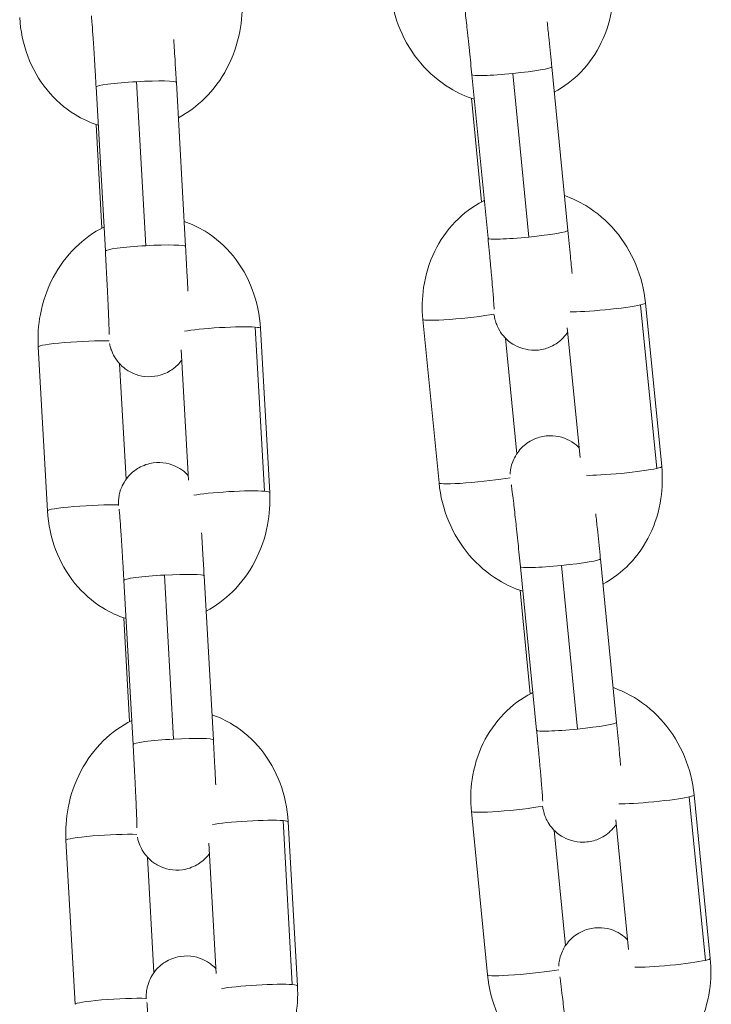
# Model space of a CAD drawing. Units: millimetres. Extents: x -4190 to 9247, y 2094 to 4772.
# Drawn here: x 2263 to 2315, y 3401 to 3474 of the extents above; entities that cross this region are included whole.
import ezdxf

# ---------------------------------------------------------------- set-up
doc = ezdxf.new("R2010")
doc.units = ezdxf.units.MM
doc.header["$MEASUREMENT"] = 0

# ---------------------------------------------------------------- blocks, each defined once
blk = doc.blocks.new('front')
at = {"color": 0, "linetype": 'Continuous', "lineweight": 0, "extrusion": (2.22045e-16, 1, -2.22045e-16)}
for p, q in [((1651.143, -3150.541), (1652.348, -3162.751)), ((1655.405, -3162.66), (1654.199, -3150.45)), ((1657.114, -3149.951), (1658.319, -3162.161)), ((1626.799, -3163.306), (1626.11, -3151.06)), ((1629.077, -3151.119), (1629.767, -3163.365)), ((1623.087, -3151.456), (1623.776, -3163.702)), ((1651.874, -3160.032), (1651.111, -3152.301)), ((1623.515, -3161.994), (1623.079, -3154.257)), ((1663.746, -3167.722), (1664.951, -3179.933)), ((1665.316, -3179.794), (1664.111, -3167.584)), ((1647.484, -3168.808), (1648.69, -3181.019)), ((1634.972, -3169.389), (1635.662, -3181.635)), ((1636.049, -3181.723), (1635.36, -3169.477)), ((1659.221, -3179.127), (1658.264, -3169.43)), ((1653.652, -3170.21), (1654.503, -3178.833)), ((1618.764, -3170.86), (1619.454, -3183.105)), ((1629.988, -3180.804), (1629.44, -3171.071)), ((1624.845, -3172.12), (1625.33, -3180.739)), ((1654.769, -3187.271), (1655.975, -3199.481)), ((1659.031, -3199.391), (1657.826, -3187.181)), ((1660.74, -3186.682), (1661.946, -3198.892)), ((1628.872, -3200.143), (1628.183, -3187.898)), ((1631.15, -3187.956), (1631.84, -3200.202)), ((1625.16, -3188.293), (1625.849, -3200.539)), ((1655.5, -3196.763), (1654.737, -3189.032)), ((1625.588, -3198.831), (1625.152, -3191.094)), ((1667.372, -3204.453), (1668.577, -3216.663)), ((1668.943, -3216.524), (1667.737, -3204.314)), ((1651.11, -3205.539), (1652.316, -3217.749)), ((1637.045, -3206.226), (1637.735, -3218.472)), ((1638.122, -3218.56), (1637.433, -3206.315)), ((1662.848, -3215.857), (1661.89, -3206.16)), ((1657.278, -3206.94), (1658.129, -3215.564)), ((1620.837, -3207.697), (1621.527, -3219.943)), ((1632.061, -3217.641), (1631.513, -3207.908)), ((1626.918, -3208.957), (1627.403, -3217.576))]:
    blk.add_line(p, q, dxfattribs=at)
at = {"color": 0, "linetype": 'Continuous', "lineweight": 0, "extrusion": (-4.62223e-32, -2.22045e-16, -1)}
for centre, major_axis, ratio, start_param, end_param in [((1654.128, -3150.246), (-2.985, -0.295), 0.070071, -1.58761, 0), ((1654.128, -3150.246), (2.985, 0.295), 0.070071, 0, 1.553983), ((1661.125, -3167.878), (2.985, 0.295), 0.070071, 0, 0.506786), ((1662.331, -3180.089), (2.985, 0.295), 0.070071, 0, 0.506786), ((1657.755, -3186.976), (2.985, 0.295), 0.070071, 0, 1.553983), ((1664.752, -3204.609), (-2.985, -0.295), 0.070071, -2.634807, -0.480404), ((1624.522, -3219.774), (-2.995, -0.169), 0.075141, 0, 2.452347)]:
    blk.add_ellipse(centre, major_axis=major_axis, ratio=ratio, start_param=start_param, end_param=end_param, dxfattribs=at)
at = {"color": 0, "linetype": 'Continuous', "lineweight": 0}
for centre, major_axis, ratio, start_param, end_param in [((1626.082, -3151.288), (-2.995, -0.169), 0.075141, -1.584311, 0), ((1626.082, -3151.288), (2.995, 0.169), 0.075141, 0, 1.557282), ((1655.334, -3162.456), (2.985, 0.295), 0.070071, -1.553983, 0), ((1655.334, -3162.456), (-2.985, -0.295), 0.070071, 0, 1.58761), ((1632.365, -3169.646), (-2.995, -0.169), 0.075141, -2.631508, -0.477106), ((1632.365, -3169.646), (2.995, 0.169), 0.075141, 0, 0.510084), ((1621.76, -3170.691), (-2.995, -0.169), 0.075141, -2.452432, 0), ((1651.675, -3180.724), (-2.985, -0.295), 0.070071, 0, 2.455731), ((1633.054, -3181.892), (-2.995, -0.169), 0.075141, -2.631508, -0.477106), ((1633.054, -3181.892), (2.995, 0.169), 0.075141, 0, 0.510084), ((1628.155, -3188.125), (-2.995, -0.169), 0.075141, -1.584311, 0), ((1628.155, -3188.125), (2.995, 0.169), 0.075141, 0, 1.557282), ((1658.96, -3199.187), (2.985, 0.295), 0.070071, -1.553983, 0), ((1658.96, -3199.187), (-2.985, -0.295), 0.070071, 0, 1.58761), ((1634.438, -3206.483), (-2.995, -0.169), 0.075141, -2.631508, -0.477106), ((1634.438, -3206.483), (2.995, 0.169), 0.075141, 0, 0.510084), ((1623.833, -3207.528), (-2.995, -0.169), 0.075141, -2.452432, 0), ((1655.301, -3217.454), (-2.985, -0.295), 0.070071, 0, 2.455731), ((1635.127, -3218.729), (-2.995, -0.169), 0.075141, -2.631508, -0.477106), ((1635.127, -3218.729), (2.995, 0.169), 0.075141, 0, 0.510084)]:
    blk.add_ellipse(centre, major_axis=major_axis, ratio=ratio, start_param=start_param, end_param=end_param, dxfattribs=at)
at = {"color": 0, "linetype": 'Continuous', "lineweight": 0, "extrusion": (-4.93038e-32, -2.22045e-16, -1)}
for centre, major_axis, ratio, start_param, end_param in [((1626.771, -3163.534), (-2.995, -0.169), 0.075141, 0, 1.584311), ((1657.755, -3186.976), (-2.985, -0.295), 0.070071, -1.58761, 0), ((1628.844, -3200.371), (-2.995, -0.169), 0.075141, 0, 1.584311)]:
    blk.add_ellipse(centre, major_axis=major_axis, ratio=ratio, start_param=start_param, end_param=end_param, dxfattribs=at)
at = {"color": 0, "linetype": 'Continuous', "lineweight": 0, "extrusion": (-4.31408e-32, -2.22045e-16, -1)}
for centre, major_axis, ratio, start_param, end_param in [((1626.771, -3163.534), (2.995, 0.169), 0.075141, -1.557282, 0), ((1650.47, -3168.513), (-2.985, -0.295), 0.070071, -2.455731, 0), ((1662.331, -3180.089), (-2.985, -0.295), 0.070071, -2.634807, -0.480404), ((1665.957, -3216.819), (-2.985, -0.295), 0.070071, -2.634807, -0.480404), ((1665.957, -3216.819), (2.985, 0.295), 0.070071, 0, 0.506786)]:
    blk.add_ellipse(centre, major_axis=major_axis, ratio=ratio, start_param=start_param, end_param=end_param, dxfattribs=at)
at = {"color": 0, "linetype": 'Continuous', "lineweight": 0, "extrusion": (-3.69779e-32, -2.22045e-16, -1)}
for centre, major_axis, start_param, end_param in [((1661.125, -3167.878), (-2.985, -0.295), -2.634807, -0.480404), ((1664.752, -3204.609), (2.985, 0.295), 0, 0.506786), ((1654.096, -3205.244), (-2.985, -0.295), -2.455731, 0)]:
    blk.add_ellipse(centre, major_axis=major_axis, ratio=0.070071, start_param=start_param, end_param=end_param, dxfattribs=at)
at = {"color": 0, "linetype": 'Continuous', "lineweight": 0, "extrusion": (-4.77631e-32, -2.22045e-16, -1)}
blk.add_ellipse((1622.449, -3182.937), major_axis=(-2.995, -0.169), ratio=0.075141, start_param=0, end_param=2.452347, dxfattribs=at)
at = {"color": 0, "linetype": 'Continuous', "lineweight": 0, "extrusion": (-4.46816e-32, -2.22045e-16, -1)}
blk.add_ellipse((1628.844, -3200.371), major_axis=(2.995, 0.169), ratio=0.075141, start_param=-1.557282, end_param=0, dxfattribs=at)
at = {"color": 0, "linetype": 'Continuous', "lineweight": 0}
for points, knots in [([(1657.3, -3151.839), (1658.031, -3151.45), (1658.697, -3150.944), (1659.898, -3149.705), (1660.415, -3148.956), (1661.221, -3147.3), (1661.497, -3146.387), (1661.751, -3144.664), (1661.769, -3143.859), (1661.69, -3143.063)], [3.517899, 3.517899, 3.517899, 3.517899, 3.801805, 3.801805, 4.111933, 4.111933, 4.437201, 4.437201, 4.712389, 4.712389, 4.712389, 4.712389]), ([(1645.063, -3144.288), (1645.161, -3145.274), (1645.406, -3146.245), (1646.17, -3148.071), (1646.689, -3148.925), (1647.953, -3150.414), (1648.693, -3151.054), (1650.085, -3151.896), (1650.692, -3152.172), (1651.324, -3152.372)], [1.570796, 1.570796, 1.570796, 1.570796, 1.911769, 1.911769, 2.252241, 2.252241, 2.58547, 2.58547, 2.813484, 2.813484, 2.813484, 2.813484]), ([(1650.46, -3144.423), (1650.46, -3144.423), (1650.463, -3144.439), (1650.476, -3144.522), (1650.492, -3144.633), (1650.541, -3144.993), (1650.578, -3145.289), (1650.668, -3146.043), (1650.722, -3146.518), (1650.794, -3147.177), (1650.809, -3147.314), (1650.84, -3147.596), (1650.855, -3147.741), (1650.887, -3148.035), (1650.902, -3148.185), (1650.934, -3148.486), (1650.95, -3148.637), (1651.025, -3149.362), (1651.085, -3149.954), (1651.143, -3150.541)], [6.415811, 6.415811, 6.415811, 6.415811, 6.490233, 6.490233, 6.668599, 6.668599, 6.940044, 6.940044, 7.246424, 7.246424, 7.324652, 7.324652, 7.403858, 7.403858, 7.483038, 7.483038, 7.561198, 7.561198, 7.853982, 7.853982, 7.853982, 7.853982]), ([(1629.226, -3153.752), (1629.947, -3153.37), (1630.609, -3152.879), (1631.858, -3151.651), (1632.419, -3150.887), (1633.312, -3149.198), (1633.635, -3148.268), (1633.968, -3146.513), (1634.022, -3145.696), (1633.976, -3144.886)], [3.492258, 3.492258, 3.492258, 3.492258, 3.773579, 3.773579, 4.097072, 4.097072, 4.432805, 4.432805, 4.712389, 4.712389, 4.712389, 4.712389]), ([(1622.734, -3146.142), (1622.734, -3146.142), (1622.737, -3146.165), (1622.748, -3146.276), (1622.76, -3146.41), (1622.794, -3146.828), (1622.819, -3147.157), (1622.853, -3147.654), (1622.861, -3147.764), (1622.876, -3147.995), (1622.884, -3148.115), (1622.901, -3148.363), (1622.909, -3148.491), (1622.926, -3148.752), (1622.934, -3148.885), (1622.951, -3149.16), (1622.96, -3149.301), (1622.978, -3149.592), (1622.987, -3149.741), (1623.005, -3150.043), (1623.014, -3150.196), (1623.032, -3150.504), (1623.041, -3150.658), (1623.063, -3151.026), (1623.075, -3151.241), (1623.087, -3151.456)], [6.546889, 6.546889, 6.546889, 6.546889, 6.638143, 6.638143, 6.835709, 6.835709, 7.120278, 7.120278, 7.197444, 7.197444, 7.275539, 7.275539, 7.353589, 7.353589, 7.430635, 7.430635, 7.509198, 7.509198, 7.588752, 7.588752, 7.668288, 7.668288, 7.746802, 7.746802, 7.853982, 7.853982, 7.853982, 7.853982]), ([(1617.381, -3146.268), (1617.436, -3147.257), (1617.64, -3148.237), (1618.332, -3150.07), (1618.816, -3150.924), (1620.015, -3152.399), (1620.721, -3153.028), (1622.058, -3153.851), (1622.64, -3154.119), (1623.248, -3154.313)], [1.570796, 1.570796, 1.570796, 1.570796, 1.911992, 1.911992, 2.246807, 2.246807, 2.568219, 2.568219, 2.786868, 2.786868, 2.786868, 2.786868]), ([(1656.767, -3146.599), (1656.806, -3146.961), (1656.847, -3147.342), (1656.955, -3148.367), (1657.022, -3149.029), (1657.097, -3149.776), (1657.105, -3149.863), (1657.114, -3149.951)], [7.28617, 7.28617, 7.28617, 7.28617, 7.4876546, 7.4876546, 7.8109298, 7.8109298, 7.8539816, 7.8539816, 7.8539816, 7.8539816]), ([(1628.884, -3147.908), (1628.918, -3148.429), (1628.954, -3149.011), (1629.02, -3150.108), (1629.049, -3150.611), (1629.077, -3151.119)], [7.2880536, 7.2880536, 7.2880536, 7.2880536, 7.6046856, 7.6046856, 7.8539816, 7.8539816, 7.8539816, 7.8539816]), ([(1652.07, -3159.932), (1652.041, -3159.946), (1652.012, -3159.961), (1651.21, -3160.372), (1650.506, -3160.898), (1649.276, -3162.167), (1648.759, -3162.916), (1647.954, -3164.572), (1647.678, -3165.485), (1647.423, -3167.208), (1647.406, -3168.013), (1647.484, -3168.808)], [6.63428, 6.63428, 6.63428, 6.63428, 6.645411, 6.645411, 6.943397, 6.943397, 7.253525, 7.253525, 7.578794, 7.578794, 7.853982, 7.853982, 7.853982, 7.853982]), ([(1664.111, -3167.584), (1664.014, -3166.598), (1663.768, -3165.626), (1663.004, -3163.801), (1662.485, -3162.947), (1661.222, -3161.457), (1660.482, -3160.818), (1659.153, -3160.014), (1658.619, -3159.762), (1658.064, -3159.57)], [4.712389, 4.712389, 4.712389, 4.712389, 5.053362, 5.053362, 5.393834, 5.393834, 5.727063, 5.727063, 5.929339, 5.929339, 5.929339, 5.929339]), ([(1635.36, -3169.477), (1635.304, -3168.489), (1635.1, -3167.508), (1634.408, -3165.676), (1633.925, -3164.822), (1632.726, -3163.346), (1632.02, -3162.718), (1630.733, -3161.926), (1630.208, -3161.677), (1629.661, -3161.489)], [4.712389, 4.712389, 4.712389, 4.712389, 5.053585, 5.053585, 5.3884, 5.3884, 5.709812, 5.709812, 5.908194, 5.908194, 5.908194, 5.908194]), ([(1623.675, -3161.911), (1622.891, -3162.304), (1622.174, -3162.825), (1620.882, -3164.095), (1620.321, -3164.859), (1619.428, -3166.548), (1619.105, -3167.478), (1618.773, -3169.233), (1618.719, -3170.049), (1618.764, -3170.86)], [6.613124, 6.613124, 6.613124, 6.613124, 6.915172, 6.915172, 7.238664, 7.238664, 7.574397, 7.574397, 7.853982, 7.853982, 7.853982, 7.853982]), ([(1658.319, -3162.161), (1658.384, -3162.818), (1658.447, -3163.468), (1658.547, -3164.544), (1658.587, -3164.987), (1658.622, -3165.394)], [1.5707963, 1.5707963, 1.5707963, 1.5707963, 1.8934677, 1.8934677, 2.1401109, 2.1401109, 2.1401109, 2.1401109]), ([(1652.348, -3162.751), (1652.364, -3162.909), (1652.379, -3163.066), (1652.41, -3163.381), (1652.425, -3163.538), (1652.455, -3163.85), (1652.47, -3164.005), (1652.499, -3164.308), (1652.513, -3164.457), (1652.54, -3164.748), (1652.553, -3164.892), (1652.579, -3165.174), (1652.591, -3165.314), (1652.616, -3165.585), (1652.628, -3165.718), (1652.65, -3165.974), (1652.661, -3166.097), (1652.711, -3166.689), (1652.744, -3167.096), (1652.788, -3167.704), (1652.801, -3167.927), (1652.805, -3168.028), (1652.805, -3168.039), (1652.805, -3168.039)], [1.570796, 1.570796, 1.570796, 1.570796, 1.6496, 1.6496, 1.729435, 1.729435, 1.809284, 1.809284, 1.888125, 1.888125, 1.966611, 1.966611, 2.046152, 2.046152, 2.125735, 2.125735, 2.204334, 2.204334, 2.515999, 2.515999, 2.807244, 2.807244, 2.86869, 2.86869, 2.86869, 2.86869]), ([(1623.776, -3163.702), (1623.785, -3163.861), (1623.794, -3164.02), (1623.812, -3164.341), (1623.82, -3164.502), (1623.838, -3164.823), (1623.846, -3164.984), (1623.863, -3165.3), (1623.871, -3165.456), (1623.887, -3165.765), (1623.895, -3165.917), (1623.911, -3166.221), (1623.918, -3166.371), (1623.933, -3166.668), (1623.94, -3166.813), (1623.954, -3167.096), (1623.96, -3167.234), (1623.973, -3167.502), (1623.979, -3167.632), (1623.99, -3167.885), (1623.996, -3168.009), (1624.006, -3168.249), (1624.011, -3168.364), (1624.02, -3168.584), (1624.024, -3168.688), (1624.032, -3168.884), (1624.035, -3168.976), (1624.042, -3169.151), (1624.045, -3169.234), (1624.05, -3169.388), (1624.052, -3169.46), (1624.056, -3169.59), (1624.057, -3169.648), (1624.06, -3169.787), (1624.061, -3169.856), (1624.061, -3169.918), (1624.061, -3169.932), (1624.061, -3169.932)], [1.570796, 1.570796, 1.570796, 1.570796, 1.649743, 1.649743, 1.729714, 1.729714, 1.809688, 1.809688, 1.888646, 1.888646, 1.967492, 1.967492, 2.04738, 2.04738, 2.127289, 2.127289, 2.206195, 2.206195, 2.284496, 2.284496, 2.363867, 2.363867, 2.443294, 2.443294, 2.521744, 2.521744, 2.597899, 2.597899, 2.675214, 2.675214, 2.752704, 2.752704, 2.829247, 2.829247, 2.959036, 2.959036, 3.028326, 3.028326, 3.028326, 3.028326]), ([(1629.767, -3163.365), (1629.804, -3164.022), (1629.839, -3164.686), (1629.898, -3165.806), (1629.921, -3166.272), (1629.942, -3166.711)], [1.5707963, 1.5707963, 1.5707963, 1.5707963, 1.892947, 1.892947, 2.1354408, 2.1354408, 2.1354408, 2.1354408]), ([(1658.297, -3169.769), (1658.277, -3169.8), (1658.254, -3169.833), (1658.137, -3169.995), (1658.018, -3170.14), (1657.621, -3170.514), (1657.285, -3170.759), (1656.538, -3171.035), (1656.192, -3171.104), (1655.531, -3171.116), (1655.221, -3171.068), (1654.648, -3170.901), (1654.398, -3170.775), (1653.93, -3170.482), (1653.753, -3170.316), (1653.403, -3169.949), (1653.298, -3169.782), (1653.086, -3169.427), (1653.037, -3169.299), (1652.952, -3169.084), (1652.93, -3169.01), (1652.889, -3168.876), (1652.876, -3168.824), (1652.847, -3168.702), (1652.835, -3168.648), (1652.813, -3168.534), (1652.803, -3168.479), (1652.794, -3168.424)], [3.0509611, 3.0509611, 3.0509611, 3.0509611, 3.0525391, 3.0525391, 3.0585629, 3.0585629, 3.0670826, 3.0670826, 3.0728166, 3.0728166, 3.0782219, 3.0782219, 3.0844641, 3.0844641, 3.0930417, 3.0930417, 3.106989, 3.106989, 3.1307931, 3.1307931, 3.1578727, 3.1578727, 3.1903892, 3.1903892, 3.2465786, 3.2465786, 3.3188411, 3.3188411, 3.3188411, 3.3188411]), ([(1629.484, -3171.844), (1629.403, -3171.955), (1629.303, -3172.079), (1629.052, -3172.328), (1628.914, -3172.448), (1628.476, -3172.746), (1628.122, -3172.921), (1627.395, -3173.084), (1627.054, -3173.104), (1626.417, -3173.036), (1626.124, -3172.952), (1625.585, -3172.723), (1625.36, -3172.574), (1624.935, -3172.237), (1624.784, -3172.061), (1624.482, -3171.668), (1624.402, -3171.503), (1624.235, -3171.154), (1624.202, -3171.037), (1624.145, -3170.846), (1624.129, -3170.782), (1624.107, -3170.684), (1624.1, -3170.649), (1624.094, -3170.618)], [3.200193, 3.200193, 3.200193, 3.200193, 3.2048357, 3.2048357, 3.2086844, 3.2086844, 3.2145629, 3.2145629, 3.2189968, 3.2189968, 3.2234241, 3.2234241, 3.2287747, 3.2287747, 3.2364652, 3.2364652, 3.2496002, 3.2496002, 3.2722791, 3.2722791, 3.2965345, 3.2965345, 3.317157, 3.317157, 3.317157, 3.317157]), ([(1654.002, -3180.354), (1654.003, -3180.326), (1654.005, -3180.296), (1654.015, -3180.186), (1654.022, -3180.094), (1654.082, -3179.79), (1654.103, -3179.617), (1654.338, -3179.105), (1654.422, -3178.941), (1654.664, -3178.607), (1654.783, -3178.462), (1655.18, -3178.088), (1655.516, -3177.843), (1656.263, -3177.567), (1656.609, -3177.498), (1657.269, -3177.486), (1657.579, -3177.534), (1658.153, -3177.701), (1658.403, -3177.827), (1658.849, -3178.107), (1659.019, -3178.26), (1659.149, -3178.392)], [6.1075814, 6.1075814, 6.1075814, 6.1075814, 6.1236903, 6.1236903, 6.1574765, 6.1574765, 6.1844833, 6.1844833, 6.1941318, 6.1941318, 6.2001556, 6.2001556, 6.2086753, 6.2086753, 6.2144093, 6.2144093, 6.2198146, 6.2198146, 6.2260568, 6.2260568, 6.2339603, 6.2339603, 6.2339603, 6.2339603]), ([(1624.752, -3182.701), (1624.752, -3182.596), (1624.749, -3182.525), (1624.765, -3182.292), (1624.768, -3182.253), (1624.78, -3182.136), (1624.788, -3182.058), (1624.84, -3181.798), (1624.86, -3181.655), (1625.05, -3181.205), (1625.124, -3181.042), (1625.361, -3180.69), (1625.476, -3180.538), (1625.761, -3180.255), (1625.9, -3180.135), (1626.337, -3179.837), (1626.691, -3179.662), (1627.418, -3179.499), (1627.76, -3179.479), (1628.397, -3179.547), (1628.69, -3179.631), (1629.228, -3179.859), (1629.454, -3180.009), (1629.77, -3180.26), (1629.879, -3180.366), (1629.969, -3180.463)], [6.1052516, 6.1052516, 6.1052516, 6.1052516, 6.2505236, 6.2505236, 6.2756357, 6.2756357, 6.3065428, 6.3065428, 6.3307724, 6.3307724, 6.3406087, 6.3406087, 6.3464284, 6.3464284, 6.3502771, 6.3502771, 6.3561556, 6.3561556, 6.3605895, 6.3605895, 6.3650167, 6.3650167, 6.3703674, 6.3703674, 6.3747352, 6.3747352, 6.3747352, 6.3747352]), ([(1660.927, -3188.57), (1661.657, -3188.181), (1662.323, -3187.675), (1663.524, -3186.435), (1664.042, -3185.686), (1664.847, -3184.03), (1665.123, -3183.117), (1665.377, -3181.394), (1665.395, -3180.589), (1665.316, -3179.794)], [3.517899, 3.517899, 3.517899, 3.517899, 3.801805, 3.801805, 4.111933, 4.111933, 4.437201, 4.437201, 4.712389, 4.712389, 4.712389, 4.712389]), ([(1648.69, -3181.019), (1648.787, -3182.004), (1649.032, -3182.976), (1649.797, -3184.801), (1650.315, -3185.655), (1651.579, -3187.145), (1652.319, -3187.784), (1653.712, -3188.626), (1654.318, -3188.903), (1654.95, -3189.102)], [1.570796, 1.570796, 1.570796, 1.570796, 1.911769, 1.911769, 2.252241, 2.252241, 2.58547, 2.58547, 2.813484, 2.813484, 2.813484, 2.813484]), ([(1654.086, -3181.154), (1654.086, -3181.154), (1654.089, -3181.169), (1654.102, -3181.252), (1654.118, -3181.363), (1654.167, -3181.724), (1654.204, -3182.02), (1654.294, -3182.773), (1654.348, -3183.248), (1654.42, -3183.907), (1654.435, -3184.045), (1654.466, -3184.327), (1654.482, -3184.471), (1654.513, -3184.766), (1654.529, -3184.915), (1654.56, -3185.216), (1654.576, -3185.368), (1654.651, -3186.093), (1654.711, -3186.685), (1654.769, -3187.271)], [6.415811, 6.415811, 6.415811, 6.415811, 6.490233, 6.490233, 6.668599, 6.668599, 6.940044, 6.940044, 7.246424, 7.246424, 7.324652, 7.324652, 7.403858, 7.403858, 7.483038, 7.483038, 7.561198, 7.561198, 7.853982, 7.853982, 7.853982, 7.853982]), ([(1631.299, -3190.589), (1632.02, -3190.207), (1632.682, -3189.716), (1633.931, -3188.488), (1634.492, -3187.724), (1635.385, -3186.035), (1635.708, -3185.105), (1636.041, -3183.35), (1636.095, -3182.534), (1636.049, -3181.723)], [3.492258, 3.492258, 3.492258, 3.492258, 3.773579, 3.773579, 4.097072, 4.097072, 4.432805, 4.432805, 4.712389, 4.712389, 4.712389, 4.712389]), ([(1619.454, -3183.105), (1619.509, -3184.094), (1619.713, -3185.075), (1620.405, -3186.907), (1620.889, -3187.761), (1622.088, -3189.236), (1622.794, -3189.865), (1624.131, -3190.688), (1624.713, -3190.957), (1625.321, -3191.15)], [1.570796, 1.570796, 1.570796, 1.570796, 1.911992, 1.911992, 2.246807, 2.246807, 2.568219, 2.568219, 2.786868, 2.786868, 2.786868, 2.786868]), ([(1624.807, -3182.98), (1624.807, -3182.98), (1624.81, -3183.003), (1624.821, -3183.113), (1624.833, -3183.247), (1624.867, -3183.665), (1624.892, -3183.994), (1624.926, -3184.491), (1624.934, -3184.601), (1624.949, -3184.832), (1624.957, -3184.952), (1624.974, -3185.2), (1624.982, -3185.328), (1624.999, -3185.589), (1625.007, -3185.722), (1625.024, -3185.997), (1625.033, -3186.139), (1625.051, -3186.429), (1625.06, -3186.578), (1625.078, -3186.88), (1625.087, -3187.033), (1625.105, -3187.341), (1625.114, -3187.495), (1625.136, -3187.863), (1625.148, -3188.078), (1625.16, -3188.293)], [6.546889, 6.546889, 6.546889, 6.546889, 6.638143, 6.638143, 6.835709, 6.835709, 7.120278, 7.120278, 7.197444, 7.197444, 7.275539, 7.275539, 7.353589, 7.353589, 7.430635, 7.430635, 7.509198, 7.509198, 7.588752, 7.588752, 7.668288, 7.668288, 7.746802, 7.746802, 7.853982, 7.853982, 7.853982, 7.853982]), ([(1660.393, -3183.329), (1660.432, -3183.691), (1660.473, -3184.073), (1660.581, -3185.097), (1660.649, -3185.759), (1660.723, -3186.506), (1660.732, -3186.594), (1660.74, -3186.682)], [7.28617, 7.28617, 7.28617, 7.28617, 7.4876546, 7.4876546, 7.8109298, 7.8109298, 7.8539816, 7.8539816, 7.8539816, 7.8539816]), ([(1630.957, -3184.745), (1630.991, -3185.266), (1631.027, -3185.848), (1631.093, -3186.945), (1631.122, -3187.448), (1631.15, -3187.956)], [7.2880536, 7.2880536, 7.2880536, 7.2880536, 7.6046856, 7.6046856, 7.8539816, 7.8539816, 7.8539816, 7.8539816]), ([(1655.696, -3196.662), (1655.667, -3196.677), (1655.638, -3196.691), (1654.836, -3197.102), (1654.132, -3197.629), (1652.903, -3198.897), (1652.385, -3199.646), (1651.58, -3201.303), (1651.304, -3202.215), (1651.05, -3203.938), (1651.032, -3204.743), (1651.11, -3205.539)], [6.63428, 6.63428, 6.63428, 6.63428, 6.645411, 6.645411, 6.943397, 6.943397, 7.253525, 7.253525, 7.578794, 7.578794, 7.853982, 7.853982, 7.853982, 7.853982]), ([(1667.737, -3204.314), (1667.64, -3203.328), (1667.395, -3202.357), (1666.63, -3200.531), (1666.111, -3199.677), (1664.848, -3198.188), (1664.108, -3197.548), (1662.779, -3196.745), (1662.245, -3196.493), (1661.69, -3196.301)], [4.712389, 4.712389, 4.712389, 4.712389, 5.053362, 5.053362, 5.393834, 5.393834, 5.727063, 5.727063, 5.929339, 5.929339, 5.929339, 5.929339]), ([(1637.433, -3206.315), (1637.377, -3205.326), (1637.173, -3204.346), (1636.481, -3202.513), (1635.998, -3201.659), (1634.799, -3200.184), (1634.093, -3199.555), (1632.806, -3198.763), (1632.281, -3198.514), (1631.734, -3198.326)], [4.712389, 4.712389, 4.712389, 4.712389, 5.053585, 5.053585, 5.3884, 5.3884, 5.709812, 5.709812, 5.908194, 5.908194, 5.908194, 5.908194]), ([(1625.748, -3198.748), (1624.964, -3199.142), (1624.247, -3199.662), (1622.955, -3200.932), (1622.394, -3201.696), (1621.501, -3203.385), (1621.178, -3204.315), (1620.846, -3206.07), (1620.792, -3206.886), (1620.837, -3207.697)], [6.613124, 6.613124, 6.613124, 6.613124, 6.915172, 6.915172, 7.238664, 7.238664, 7.574397, 7.574397, 7.853982, 7.853982, 7.853982, 7.853982]), ([(1661.946, -3198.892), (1662.011, -3199.549), (1662.073, -3200.198), (1662.173, -3201.274), (1662.213, -3201.717), (1662.248, -3202.124)], [1.5707963, 1.5707963, 1.5707963, 1.5707963, 1.8934677, 1.8934677, 2.1401109, 2.1401109, 2.1401109, 2.1401109]), ([(1655.975, -3199.481), (1655.99, -3199.639), (1656.006, -3199.797), (1656.036, -3200.111), (1656.052, -3200.269), (1656.082, -3200.581), (1656.096, -3200.735), (1656.125, -3201.038), (1656.139, -3201.187), (1656.166, -3201.479), (1656.179, -3201.622), (1656.205, -3201.905), (1656.218, -3202.044), (1656.242, -3202.316), (1656.254, -3202.448), (1656.276, -3202.704), (1656.287, -3202.828), (1656.338, -3203.419), (1656.37, -3203.826), (1656.414, -3204.435), (1656.427, -3204.657), (1656.431, -3204.759), (1656.431, -3204.769), (1656.431, -3204.769)], [1.570796, 1.570796, 1.570796, 1.570796, 1.6496, 1.6496, 1.729435, 1.729435, 1.809284, 1.809284, 1.888125, 1.888125, 1.966611, 1.966611, 2.046152, 2.046152, 2.125735, 2.125735, 2.204334, 2.204334, 2.515999, 2.515999, 2.807244, 2.807244, 2.86869, 2.86869, 2.86869, 2.86869]), ([(1625.849, -3200.539), (1625.858, -3200.698), (1625.867, -3200.857), (1625.885, -3201.178), (1625.893, -3201.339), (1625.911, -3201.66), (1625.919, -3201.821), (1625.936, -3202.137), (1625.944, -3202.293), (1625.96, -3202.602), (1625.968, -3202.754), (1625.984, -3203.058), (1625.991, -3203.209), (1626.006, -3203.505), (1626.013, -3203.65), (1626.027, -3203.933), (1626.033, -3204.071), (1626.046, -3204.339), (1626.052, -3204.469), (1626.063, -3204.723), (1626.069, -3204.846), (1626.079, -3205.086), (1626.084, -3205.201), (1626.093, -3205.421), (1626.097, -3205.525), (1626.105, -3205.721), (1626.108, -3205.813), (1626.115, -3205.988), (1626.118, -3206.071), (1626.123, -3206.225), (1626.125, -3206.297), (1626.129, -3206.427), (1626.13, -3206.485), (1626.133, -3206.624), (1626.134, -3206.693), (1626.134, -3206.755), (1626.134, -3206.769), (1626.134, -3206.769)], [1.570796, 1.570796, 1.570796, 1.570796, 1.649743, 1.649743, 1.729714, 1.729714, 1.809688, 1.809688, 1.888646, 1.888646, 1.967492, 1.967492, 2.04738, 2.04738, 2.127289, 2.127289, 2.206195, 2.206195, 2.284496, 2.284496, 2.363867, 2.363867, 2.443294, 2.443294, 2.521744, 2.521744, 2.597899, 2.597899, 2.675214, 2.675214, 2.752704, 2.752704, 2.829247, 2.829247, 2.959036, 2.959036, 3.028326, 3.028326, 3.028326, 3.028326]), ([(1631.84, -3200.202), (1631.877, -3200.859), (1631.912, -3201.523), (1631.971, -3202.643), (1631.994, -3203.109), (1632.015, -3203.548)], [1.5707963, 1.5707963, 1.5707963, 1.5707963, 1.892947, 1.892947, 2.1354408, 2.1354408, 2.1354408, 2.1354408]), ([(1661.924, -3206.499), (1661.903, -3206.531), (1661.88, -3206.563), (1661.763, -3206.726), (1661.644, -3206.871), (1661.247, -3207.245), (1660.911, -3207.489), (1660.164, -3207.766), (1659.818, -3207.834), (1659.158, -3207.847), (1658.848, -3207.799), (1658.274, -3207.631), (1658.024, -3207.506), (1657.556, -3207.212), (1657.379, -3207.047), (1657.03, -3206.679), (1656.925, -3206.512), (1656.712, -3206.158), (1656.663, -3206.03), (1656.579, -3205.815), (1656.556, -3205.741), (1656.516, -3205.606), (1656.502, -3205.554), (1656.473, -3205.433), (1656.462, -3205.379), (1656.439, -3205.265), (1656.43, -3205.21), (1656.42, -3205.154)], [3.0509611, 3.0509611, 3.0509611, 3.0509611, 3.0525391, 3.0525391, 3.0585629, 3.0585629, 3.0670826, 3.0670826, 3.0728166, 3.0728166, 3.0782219, 3.0782219, 3.0844641, 3.0844641, 3.0930417, 3.0930417, 3.106989, 3.106989, 3.1307931, 3.1307931, 3.1578727, 3.1578727, 3.1903892, 3.1903892, 3.2465786, 3.2465786, 3.3188411, 3.3188411, 3.3188411, 3.3188411]), ([(1631.557, -3208.681), (1631.476, -3208.792), (1631.376, -3208.916), (1631.125, -3209.165), (1630.987, -3209.285), (1630.549, -3209.583), (1630.195, -3209.758), (1629.468, -3209.921), (1629.127, -3209.941), (1628.49, -3209.873), (1628.197, -3209.789), (1627.658, -3209.561), (1627.433, -3209.411), (1627.008, -3209.075), (1626.857, -3208.898), (1626.555, -3208.505), (1626.475, -3208.34), (1626.308, -3207.991), (1626.275, -3207.874), (1626.218, -3207.683), (1626.202, -3207.619), (1626.18, -3207.521), (1626.173, -3207.486), (1626.167, -3207.455)], [3.200193, 3.200193, 3.200193, 3.200193, 3.2048357, 3.2048357, 3.2086844, 3.2086844, 3.2145629, 3.2145629, 3.2189968, 3.2189968, 3.2234241, 3.2234241, 3.2287747, 3.2287747, 3.2364652, 3.2364652, 3.2496002, 3.2496002, 3.2722791, 3.2722791, 3.2965345, 3.2965345, 3.317157, 3.317157, 3.317157, 3.317157]), ([(1657.628, -3217.084), (1657.63, -3217.057), (1657.632, -3217.026), (1657.641, -3216.916), (1657.649, -3216.825), (1657.708, -3216.52), (1657.729, -3216.347), (1657.964, -3215.836), (1658.048, -3215.672), (1658.29, -3215.338), (1658.409, -3215.192), (1658.806, -3214.818), (1659.142, -3214.574), (1659.889, -3214.297), (1660.235, -3214.229), (1660.895, -3214.216), (1661.205, -3214.264), (1661.779, -3214.432), (1662.029, -3214.557), (1662.476, -3214.837), (1662.646, -3214.991), (1662.775, -3215.123)], [6.1075814, 6.1075814, 6.1075814, 6.1075814, 6.1236903, 6.1236903, 6.1574765, 6.1574765, 6.1844833, 6.1844833, 6.1941318, 6.1941318, 6.2001556, 6.2001556, 6.2086753, 6.2086753, 6.2144093, 6.2144093, 6.2198146, 6.2198146, 6.2260568, 6.2260568, 6.2339603, 6.2339603, 6.2339603, 6.2339603]), ([(1626.825, -3219.538), (1626.825, -3219.433), (1626.822, -3219.362), (1626.838, -3219.13), (1626.841, -3219.09), (1626.853, -3218.974), (1626.861, -3218.895), (1626.913, -3218.635), (1626.933, -3218.492), (1627.123, -3218.042), (1627.197, -3217.879), (1627.434, -3217.527), (1627.549, -3217.375), (1627.834, -3217.092), (1627.973, -3216.972), (1628.41, -3216.674), (1628.764, -3216.499), (1629.491, -3216.336), (1629.833, -3216.316), (1630.47, -3216.384), (1630.763, -3216.468), (1631.301, -3216.697), (1631.527, -3216.846), (1631.843, -3217.097), (1631.952, -3217.204), (1632.042, -3217.3)], [6.1052516, 6.1052516, 6.1052516, 6.1052516, 6.2505236, 6.2505236, 6.2756357, 6.2756357, 6.3065428, 6.3065428, 6.3307724, 6.3307724, 6.3406087, 6.3406087, 6.3464284, 6.3464284, 6.3502771, 6.3502771, 6.3561556, 6.3561556, 6.3605895, 6.3605895, 6.3650167, 6.3650167, 6.3703674, 6.3703674, 6.3747352, 6.3747352, 6.3747352, 6.3747352]), ([(1664.553, -3225.3), (1665.284, -3224.911), (1665.95, -3224.405), (1667.15, -3223.166), (1667.668, -3222.417), (1668.473, -3220.761), (1668.749, -3219.848), (1669.004, -3218.125), (1669.021, -3217.32), (1668.943, -3216.524)], [3.517899, 3.517899, 3.517899, 3.517899, 3.801805, 3.801805, 4.111933, 4.111933, 4.437201, 4.437201, 4.712389, 4.712389, 4.712389, 4.712389]), ([(1652.316, -3217.749), (1652.413, -3218.735), (1652.658, -3219.706), (1653.423, -3221.532), (1653.942, -3222.386), (1655.205, -3223.875), (1655.945, -3224.515), (1657.338, -3225.357), (1657.944, -3225.633), (1658.576, -3225.833)], [1.570796, 1.570796, 1.570796, 1.570796, 1.911769, 1.911769, 2.252241, 2.252241, 2.58547, 2.58547, 2.813484, 2.813484, 2.813484, 2.813484]), ([(1657.712, -3217.884), (1657.712, -3217.884), (1657.715, -3217.9), (1657.728, -3217.983), (1657.745, -3218.094), (1657.793, -3218.454), (1657.83, -3218.75), (1657.92, -3219.504), (1657.974, -3219.979), (1658.047, -3220.638), (1658.062, -3220.775), (1658.092, -3221.057), (1658.108, -3221.202), (1658.139, -3221.496), (1658.155, -3221.646), (1658.187, -3221.947), (1658.202, -3222.098), (1658.278, -3222.823), (1658.338, -3223.415), (1658.396, -3224.002)], [6.415811, 6.415811, 6.415811, 6.415811, 6.490233, 6.490233, 6.668599, 6.668599, 6.940044, 6.940044, 7.246424, 7.246424, 7.324652, 7.324652, 7.403858, 7.403858, 7.483038, 7.483038, 7.561198, 7.561198, 7.853982, 7.853982, 7.853982, 7.853982]), ([(1633.372, -3227.426), (1634.093, -3227.044), (1634.755, -3226.553), (1636.004, -3225.325), (1636.565, -3224.561), (1637.458, -3222.872), (1637.781, -3221.942), (1638.114, -3220.187), (1638.168, -3219.371), (1638.122, -3218.56)], [3.492258, 3.492258, 3.492258, 3.492258, 3.773579, 3.773579, 4.097072, 4.097072, 4.432805, 4.432805, 4.712389, 4.712389, 4.712389, 4.712389]), ([(1626.88, -3219.817), (1626.88, -3219.817), (1626.883, -3219.84), (1626.894, -3219.95), (1626.906, -3220.084), (1626.94, -3220.503), (1626.965, -3220.832), (1626.999, -3221.328), (1627.007, -3221.438), (1627.022, -3221.669), (1627.03, -3221.789), (1627.047, -3222.037), (1627.055, -3222.165), (1627.072, -3222.426), (1627.08, -3222.559), (1627.097, -3222.834), (1627.106, -3222.976), (1627.124, -3223.266), (1627.133, -3223.415), (1627.151, -3223.717), (1627.16, -3223.87), (1627.178, -3224.178), (1627.187, -3224.332), (1627.209, -3224.7), (1627.221, -3224.915), (1627.233, -3225.131)], [6.546889, 6.546889, 6.546889, 6.546889, 6.638143, 6.638143, 6.835709, 6.835709, 7.120278, 7.120278, 7.197444, 7.197444, 7.275539, 7.275539, 7.353589, 7.353589, 7.430635, 7.430635, 7.509198, 7.509198, 7.588752, 7.588752, 7.668288, 7.668288, 7.746802, 7.746802, 7.853982, 7.853982, 7.853982, 7.853982])]:
    blk.add_open_spline(points, degree=3, knots=knots, dxfattribs=at)

msp = doc.modelspace()

# ---------------------------------------------------------------- block references
msp.add_blockref('front', (645.993, 6620.858))

doc.saveas('drawing.dxf')
